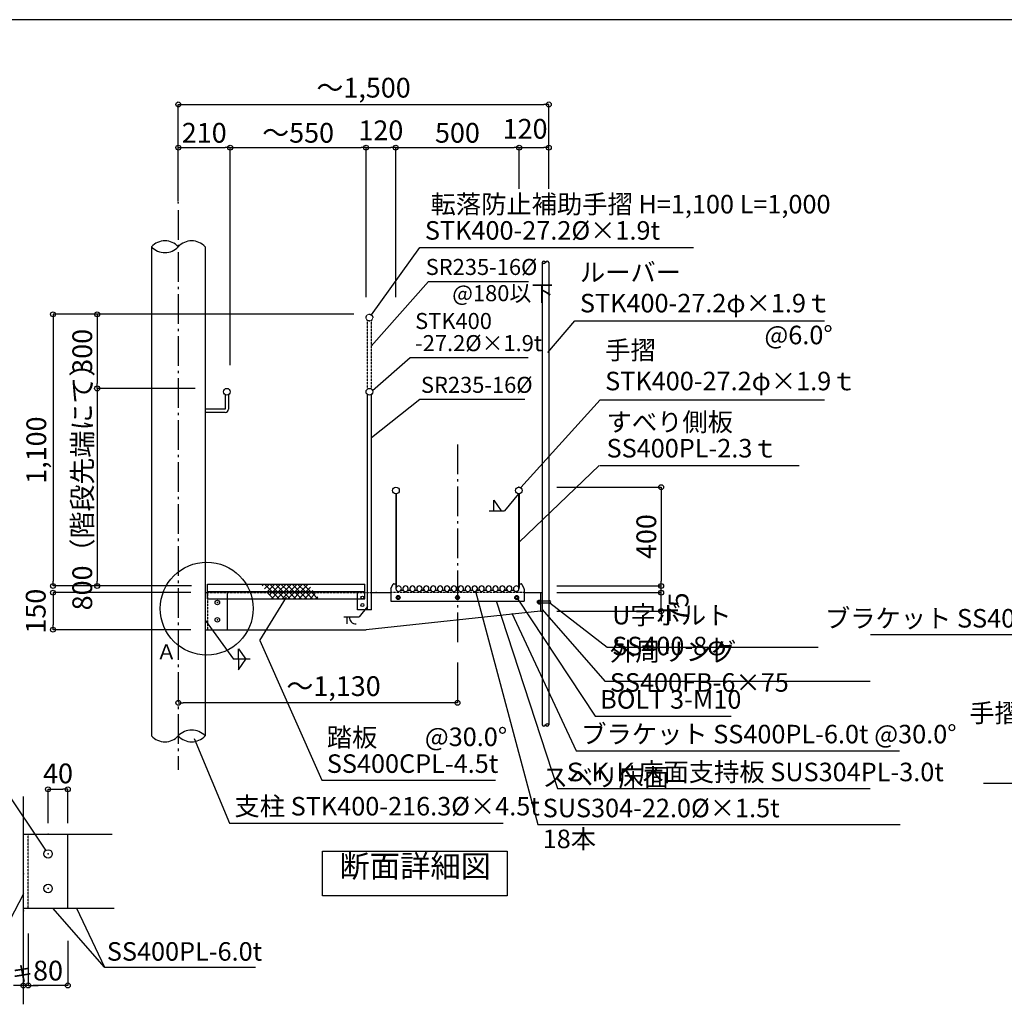
# Model space of a CAD drawing. Extents: x 432 to 33208, y 400 to 23360.
# Drawn here: x 18603 to 26575, y 15387 to 23360 of the extents above; entities that cross this region are included whole.
import ezdxf

# ---------------------------------------------------------------- set-up
doc = ezdxf.new("R2010")
doc.units = 0
doc.header["$LTSCALE"] = 40
doc.header["$MEASUREMENT"] = 0
doc.linetypes.add('DASHDOT', pattern=[8.5, 6, -1, 0.5, -1])
doc.linetypes.add('DASHED', pattern=[0.75, 0.5, -0.25])
doc.layers.get('0').update_dxf_attribs({"linetype": 'CONTINUOUS'})
for name, color, linetype in [('ルーバー', 1, 'CONTINUOUS'), ('図面枠', 253, 'CONTINUOUS'), ('寸法', 6, 'CONTINUOUS'), ('本体形状', 3, 'CONTINUOUS')]:
    doc.layers.add(name, color=color, linetype=linetype)
doc.layers.get('0').off()
doc.styles.add('1_20', font='romans.shx', dxfattribs={"width": 0.75, "bigfont": 'extfont2.shx'})
doc.styles.add('1_40', font='romans.shx', dxfattribs={"width": 0.75, "bigfont": 'extfont2.shx'})
doc.dimstyles.new('1_40', dxfattribs={"dimscale": 40, "dimtxt": 4, "dimasz": 1, "dimexe": 0, "dimexo": 2, "dimgap": 1, "dimtad": 1, "dimdsep": 46, "dimlunit": 6, "dimtxsty": '1_40', "dimblk1": 'ORIGIN', "dimblk2": 'ORIGIN', "dimsah": 1, "dimcen": 0, "dimclrd": 256, "dimclre": 256, "dimclrt": 256, "dimazin": 0, "dimtfac": 1, "dimtmove": 2, "dimatfit": 3, "dimldrblk": 'NONE', "dimfxl": 0, "dimtolj": 1, "dimtzin": 0, "dimarcsym": 0})
doc.dimstyles.new('1_40_10$7', dxfattribs={"dimscale": 40, "dimtxt": 4, "dimasz": 1, "dimexe": 0, "dimexo": 2, "dimgap": 1, "dimtad": 1, "dimlfac": 0.25, "dimdsep": 46, "dimlunit": 6, "dimtxsty": '1_40', "dimblk1": 'NONE', "dimblk2": 'NONE', "dimsah": 1, "dimcen": 0, "dimclrd": 256, "dimclre": 256, "dimclrt": 256, "dimazin": 0, "dimtfac": 1, "dimtmove": 2, "dimatfit": 3, "dimldrblk": 'NONE', "dimfxl": 0, "dimtolj": 1, "dimtzin": 0, "dimarcsym": 0})
doc.dimstyles.new('1_40_20', dxfattribs={"dimscale": 40, "dimtxt": 4, "dimasz": 1, "dimexe": 0, "dimexo": 2, "dimgap": 1, "dimtad": 1, "dimlfac": 0.5, "dimdsep": 46, "dimlunit": 6, "dimtxsty": '1_40', "dimblk1": 'ORIGIN', "dimblk2": 'ORIGIN', "dimsah": 1, "dimcen": 0, "dimclrd": 256, "dimclre": 256, "dimclrt": 256, "dimazin": 0, "dimtfac": 1, "dimtmove": 2, "dimatfit": 3, "dimldrblk": 'NONE', "dimfxl": 0, "dimtolj": 1, "dimtzin": 0, "dimarcsym": 0})
doc.dimstyles.new('1_40_20$7', dxfattribs={"dimscale": 40, "dimtxt": 120, "dimasz": 1, "dimexe": 0, "dimexo": 2, "dimgap": 1, "dimtad": 1, "dimlfac": 0.5, "dimdsep": 46, "dimlunit": 6, "dimtxsty": '1_40', "dimblk1": 'NONE', "dimblk2": 'NONE', "dimsah": 1, "dimcen": 0, "dimclrd": 256, "dimclre": 256, "dimclrt": 256, "dimazin": 0, "dimtfac": 1, "dimtmove": 2, "dimatfit": 3, "dimldrblk": 'NONE', "dimfxl": 0, "dimtolj": 1, "dimtzin": 0, "dimarcsym": 0})

# ---------------------------------------------------------------- blocks, each defined once
blk = doc.blocks.new('_NONE')
at = {"color": 0, "linetype": 'ByBlock'}
blk.add_circle((0, 0), 0.25, dxfattribs=at)
blk = doc.blocks.new('_ORIGIN')
at = {"color": 0, "linetype": 'ByBlock'}
blk.add_line((0, 0), (-1, 0), dxfattribs=at)
blk.add_circle((0, 0), 0.5, dxfattribs=at)
blk = doc.blocks.new('*D18')
at = {"layer": '寸法', "linetype": 'Continuous', "lineweight": -2}
blk.add_line((19229.3, 20334.6), (19229.3, 18814.6), dxfattribs=at)
at = {"layer": '寸法', "linetype": 'Continuous', "lineweight": -2, "xscale": 40, "yscale": 40, "zscale": 40}
for p, rotation in [((19229.3, 20374.6), 90), ((19229.3, 18774.6), 270)]:
    blk.add_blockref('_ORIGIN', p, dxfattribs=dict(at, rotation=rotation))
at = {"layer": '寸法', "linetype": 'Continuous', "insert": (19109.3, 19632.1), "char_height": 160, "attachment_point": 5, "rotation": 90, "style": '1_40'}
blk.add_mtext('\\A1;800（階段先端にて）', dxfattribs=at)
blk = doc.blocks.new('*D19')
at = {"layer": '寸法', "linetype": 'Continuous', "lineweight": -2}
for p, q in [((21309.2, 20974.6), (18872.4, 20974.6)), ((18872.4, 20934.6), (18872.4, 18814.6)), ((19992.8, 18774.6), (18872.4, 18774.6))]:
    blk.add_line(p, q, dxfattribs=at)
at = {"layer": '寸法', "linetype": 'Continuous', "lineweight": -2, "xscale": 40, "yscale": 40, "zscale": 40}
for p, rotation in [((18872.4, 20974.6), 90), ((18872.4, 18774.6), 270)]:
    blk.add_blockref('_ORIGIN', p, dxfattribs=dict(at, rotation=rotation))
at = {"layer": '寸法', "linetype": 'Continuous', "insert": (18737.2, 19874.6), "char_height": 160, "attachment_point": 5, "rotation": 90, "style": '1_40'}
blk.add_mtext('\\A1;1,100', dxfattribs=at)
blk = doc.blocks.new('*D20')
at = {"layer": '寸法', "linetype": 'Continuous', "lineweight": -2}
for p, q in [((22953.1, 19574.6), (23796.3, 19574.6)), ((23796.3, 19534.6), (23796.3, 18814.6)), ((22953.1, 18774.6), (23796.3, 18774.6))]:
    blk.add_line(p, q, dxfattribs=at)
at = {"layer": '寸法', "linetype": 'Continuous', "lineweight": -2, "xscale": 40, "yscale": 40, "zscale": 40}
for p, rotation in [((23796.3, 19574.6), 90), ((23796.3, 18774.6), 270)]:
    blk.add_blockref('_ORIGIN', p, dxfattribs=dict(at, rotation=rotation))
at = {"layer": '寸法', "linetype": 'Continuous', "insert": (23676.3, 19174.6), "char_height": 160, "attachment_point": 5, "rotation": 90, "style": '1_40'}
blk.add_mtext('\\A1;400', dxfattribs=at)
blk = doc.blocks.new('*D21')
at = {"layer": '寸法', "linetype": 'Continuous', "lineweight": -2}
for p, q in [((19987.4, 18720.6), (18872.4, 18720.6)), ((18872.4, 18680.6), (18872.4, 18460.6)), ((19987.4, 18420.6), (18872.4, 18420.6))]:
    blk.add_line(p, q, dxfattribs=at)
at = {"layer": '寸法', "linetype": 'Continuous', "lineweight": -2, "xscale": 40, "yscale": 40, "zscale": 40}
for p, rotation in [((18872.4, 18720.6), 90), ((18872.4, 18420.6), 270)]:
    blk.add_blockref('_ORIGIN', p, dxfattribs=dict(at, rotation=rotation))
at = {"layer": '寸法', "linetype": 'Continuous', "insert": (18732.4, 18570.6), "char_height": 160, "attachment_point": 5, "rotation": 90, "style": '1_40'}
blk.add_mtext('\\A1;150', dxfattribs=at)
blk = doc.blocks.new('*D22')
at = {"layer": '寸法', "linetype": 'Continuous', "lineweight": -2}
for p, q in [((18832.2, 16854.1), (18832.2, 17128.5)), ((18872.2, 17128.5), (18952.2, 17128.5)), ((18992.2, 16854.1), (18992.2, 17128.5))]:
    blk.add_line(p, q, dxfattribs=at)
at = {"layer": '寸法', "linetype": 'Continuous', "lineweight": -2, "xscale": 40, "yscale": 40, "zscale": 40, "rotation": 180}
blk.add_blockref('_ORIGIN', (18832.2, 17128.5), dxfattribs=at)
at = {"layer": '寸法', "linetype": 'Continuous', "lineweight": -2, "xscale": 40, "yscale": 40, "zscale": 40}
blk.add_blockref('_ORIGIN', (18992.2, 17128.5), dxfattribs=at)
at = {"layer": '寸法', "linetype": 'Continuous', "insert": (18913.2, 17257.1), "char_height": 160, "attachment_point": 5, "style": '1_40'}
blk.add_mtext('\\A1;40', dxfattribs=at)
blk = doc.blocks.new('*D24')
at = {"layer": '寸法', "linetype": 'Continuous', "lineweight": -2}
for p, q in [((18592.2, 15540.2), (18552.2, 15540.2)), ((18672.2, 15540.2), (18632.2, 15540.2)), ((18712.2, 15540.2), (18752.2, 15540.2))]:
    blk.add_line(p, q, dxfattribs=at)
at = {"layer": '寸法', "linetype": 'Continuous', "lineweight": -2, "xscale": 40, "yscale": 40, "zscale": 40}
blk.add_blockref('_ORIGIN', (18632.2, 15540.2), dxfattribs=at)
at = {"layer": '寸法', "linetype": 'Continuous', "lineweight": -2, "xscale": 40, "yscale": 40, "zscale": 40, "rotation": 180}
blk.add_blockref('_ORIGIN', (18672.2, 15540.2), dxfattribs=at)
at = {"layer": '寸法', "linetype": 'Continuous', "insert": (18452.4, 15636.4), "char_height": 120, "attachment_point": 5, "style": '1_40'}
blk.add_mtext('\\A1;10スキ', dxfattribs=at)
blk = doc.blocks.new('*D25')
at = {"layer": '寸法', "linetype": 'Continuous', "lineweight": -2}
for p, q in [((18672.2, 15962), (18672.2, 15540.2)), ((18992.2, 15900.8), (18992.2, 15540.2)), ((18952.2, 15540.2), (18712.2, 15540.2))]:
    blk.add_line(p, q, dxfattribs=at)
at = {"layer": '寸法', "linetype": 'Continuous', "lineweight": -2, "xscale": 40, "yscale": 40, "zscale": 40, "rotation": 180}
blk.add_blockref('_ORIGIN', (18672.2, 15540.2), dxfattribs=at)
at = {"layer": '寸法', "linetype": 'Continuous', "lineweight": -2, "xscale": 40, "yscale": 40, "zscale": 40}
blk.add_blockref('_ORIGIN', (18992.2, 15540.2), dxfattribs=at)
at = {"layer": '寸法', "linetype": 'Continuous', "insert": (18832.2, 15660.2), "char_height": 160, "attachment_point": 5, "style": '1_40'}
blk.add_mtext('\\A1;80', dxfattribs=at)
blk = doc.blocks.new('*D29')
at = {"layer": '寸法', "linetype": 'Continuous', "lineweight": -2}
for p, q in [((22146.9, 18154.8), (22146.9, 17828.5)), ((22106.9, 17828.5), (19926.9, 17828.5))]:
    blk.add_line(p, q, dxfattribs=at)
at = {"layer": '寸法', "linetype": 'Continuous', "lineweight": -2, "xscale": 40, "yscale": 40, "zscale": 40, "rotation": 180}
blk.add_blockref('_ORIGIN', (19886.9, 17828.5), dxfattribs=at)
at = {"layer": '寸法', "linetype": 'Continuous', "lineweight": -2, "xscale": 40, "yscale": 40, "zscale": 40}
blk.add_blockref('_ORIGIN', (22146.9, 17828.5), dxfattribs=at)
at = {"layer": '寸法', "linetype": 'Continuous', "insert": (21143.8, 17963.8), "char_height": 160, "attachment_point": 5, "style": '1_40'}
blk.add_mtext('\\A1;～1,130', dxfattribs=at)
blk = doc.blocks.new('*D30')
at = {"layer": '寸法', "linetype": 'Continuous', "lineweight": -2}
for p, q in [((23796.3, 18760.6), (23796.3, 18800.6)), ((22953.1, 18720.6), (23796.3, 18720.6)), ((23796.3, 18570.6), (23796.3, 18720.6)), ((22953.1, 18570.6), (23796.3, 18570.6)), ((23796.3, 18530.6), (23796.3, 18490.6))]:
    blk.add_line(p, q, dxfattribs=at)
at = {"layer": '寸法', "linetype": 'Continuous', "lineweight": -2, "xscale": 40, "yscale": 40, "zscale": 40}
for p, rotation in [((23796.3, 18720.6), 270), ((23796.3, 18570.6), 90)]:
    blk.add_blockref('_ORIGIN', p, dxfattribs=dict(at, rotation=rotation))
at = {"layer": '寸法', "linetype": 'Continuous', "insert": (23937.2, 18601.5), "char_height": 160, "attachment_point": 5, "rotation": 90, "style": '1_40'}
blk.add_mtext('\\A1;75', dxfattribs=at)
blk = doc.blocks.new('*D31')
at = {"layer": '寸法', "linetype": 'Continuous', "lineweight": -2}
for p, q in [((21309.2, 20974.6), (19229.3, 20974.6)), ((19229.3, 20934.6), (19229.3, 20414.6)), ((20023.2, 20374.6), (19229.3, 20374.6))]:
    blk.add_line(p, q, dxfattribs=at)
at = {"layer": '寸法', "linetype": 'Continuous', "lineweight": -2, "xscale": 40, "yscale": 40, "zscale": 40}
for p, rotation in [((19229.3, 20974.6), 90), ((19229.3, 20374.6), 270)]:
    blk.add_blockref('_ORIGIN', p, dxfattribs=dict(at, rotation=rotation))
at = {"layer": '寸法', "linetype": 'Continuous', "insert": (19109.3, 20674.6), "char_height": 160, "attachment_point": 5, "rotation": 90, "style": '1_40'}
blk.add_mtext('\\A1;300', dxfattribs=at)
blk = doc.blocks.new('*D32')
at = {"layer": '寸法', "linetype": 'Continuous', "lineweight": -2}
for p, q in [((19886.9, 21888.7), (19886.9, 22674)), ((19926.9, 22674), (22846.9, 22674)), ((22886.9, 21989.5), (22886.9, 22674))]:
    blk.add_line(p, q, dxfattribs=at)
at = {"layer": '寸法', "linetype": 'Continuous', "lineweight": -2, "xscale": 40, "yscale": 40, "zscale": 40, "rotation": 180}
blk.add_blockref('_ORIGIN', (19886.9, 22674), dxfattribs=at)
at = {"layer": '寸法', "linetype": 'Continuous', "lineweight": -2, "xscale": 40, "yscale": 40, "zscale": 40}
blk.add_blockref('_ORIGIN', (22886.9, 22674), dxfattribs=at)
at = {"layer": '寸法', "linetype": 'Continuous', "insert": (21386.9, 22809.3), "char_height": 160, "attachment_point": 5, "style": '1_40'}
blk.add_mtext('\\A1;～1,500', dxfattribs=at)
blk = doc.blocks.new('*D33')
at = {"layer": '寸法', "linetype": 'Continuous', "lineweight": -2}
for p, q in [((21646.9, 21114), (21646.9, 22324.1)), ((21686.9, 22324.1), (22606.9, 22324.1)), ((22646.9, 21989.5), (22646.9, 22324.1))]:
    blk.add_line(p, q, dxfattribs=at)
at = {"layer": '寸法', "linetype": 'Continuous', "lineweight": -2, "xscale": 40, "yscale": 40, "zscale": 40, "rotation": 180}
blk.add_blockref('_ORIGIN', (21646.9, 22324.1), dxfattribs=at)
at = {"layer": '寸法', "linetype": 'Continuous', "lineweight": -2, "xscale": 40, "yscale": 40, "zscale": 40}
blk.add_blockref('_ORIGIN', (22646.9, 22324.1), dxfattribs=at)
at = {"layer": '寸法', "linetype": 'Continuous', "insert": (22146.9, 22444.1), "char_height": 160, "attachment_point": 5, "style": '1_40'}
blk.add_mtext('\\A1;500', dxfattribs=at)
blk = doc.blocks.new('*D34')
at = {"layer": '寸法', "linetype": 'Continuous', "lineweight": -2}
for p, q in [((20306.9, 20561.5), (20306.9, 22324.1)), ((20346.9, 22324.1), (21366.9, 22324.1)), ((21406.9, 21114), (21406.9, 22324.1))]:
    blk.add_line(p, q, dxfattribs=at)
at = {"layer": '寸法', "linetype": 'Continuous', "lineweight": -2, "xscale": 40, "yscale": 40, "zscale": 40, "rotation": 180}
blk.add_blockref('_ORIGIN', (20306.9, 22324.1), dxfattribs=at)
at = {"layer": '寸法', "linetype": 'Continuous', "lineweight": -2, "xscale": 40, "yscale": 40, "zscale": 40}
blk.add_blockref('_ORIGIN', (21406.9, 22324.1), dxfattribs=at)
at = {"layer": '寸法', "linetype": 'Continuous', "insert": (20856.9, 22444.1), "char_height": 160, "attachment_point": 5, "style": '1_40'}
blk.add_mtext('\\A1;～550', dxfattribs=at)
blk = doc.blocks.new('*D35')
at = {"layer": '寸法', "lineweight": -2}
blk.add_line((19926.9, 22324.1), (20266.9, 22324.1), dxfattribs=at)
at = {"layer": '寸法', "lineweight": -2, "xscale": 40, "yscale": 40, "zscale": 40, "rotation": 180}
blk.add_blockref('_ORIGIN', (19886.9, 22324.1), dxfattribs=at)
at = {"layer": '寸法', "lineweight": -2, "xscale": 40, "yscale": 40, "zscale": 40}
blk.add_blockref('_ORIGIN', (20306.9, 22324.1), dxfattribs=at)
at = {"layer": '寸法', "insert": (20096.9, 22444.1), "char_height": 160, "attachment_point": 5, "style": '1_40'}
blk.add_mtext('\\A1;210', dxfattribs=at)
blk = doc.blocks.new('*D36')
at = {"layer": '寸法', "linetype": 'Continuous', "lineweight": -2}
blk.add_line((21446.9, 22324.1), (21606.9, 22324.1), dxfattribs=at)
at = {"layer": '寸法', "linetype": 'Continuous', "lineweight": -2, "xscale": 40, "yscale": 40, "zscale": 40, "rotation": 180}
blk.add_blockref('_ORIGIN', (21406.9, 22324.1), dxfattribs=at)
at = {"layer": '寸法', "linetype": 'Continuous', "lineweight": -2, "xscale": 40, "yscale": 40, "zscale": 40}
blk.add_blockref('_ORIGIN', (21646.9, 22324.1), dxfattribs=at)
at = {"layer": '寸法', "linetype": 'Continuous', "insert": (21526.9, 22464.1), "char_height": 160, "attachment_point": 5, "style": '1_40'}
blk.add_mtext('\\A1;120', dxfattribs=at)
blk = doc.blocks.new('*D37')
at = {"layer": '寸法', "linetype": 'Continuous', "lineweight": -2}
blk.add_line((22686.9, 22324.1), (22846.9, 22324.1), dxfattribs=at)
at = {"layer": '寸法', "linetype": 'Continuous', "lineweight": -2, "xscale": 40, "yscale": 40, "zscale": 40, "rotation": 180}
blk.add_blockref('_ORIGIN', (22646.9, 22324.1), dxfattribs=at)
at = {"layer": '寸法', "linetype": 'Continuous', "lineweight": -2, "xscale": 40, "yscale": 40, "zscale": 40}
blk.add_blockref('_ORIGIN', (22886.9, 22324.1), dxfattribs=at)
at = {"layer": '寸法', "linetype": 'Continuous', "insert": (22694.8, 22476.3), "char_height": 160, "attachment_point": 5, "style": '1_40'}
blk.add_mtext('\\A1;120', dxfattribs=at)

msp = doc.modelspace()

# ---------------------------------------------------------------- hatches: boundary and pattern name
at = {"layer": '本体形状'}
h = msp.add_hatch(dxfattribs=at)
h.set_pattern_fill('ANSI37', color=256, scale=10, style=0)
h.set_pattern_definition([(45, (-103233.9, 103453.06), (-22.45064, 22.45064), []), (135, (-103233.9, 103453.06), (-22.45064, -22.45064), [])])
h.paths.add_polyline_path([(20938.248, 18789.6118), (20556.0086, 18789.6118), (20601.3433, 18729.6118), (20983.5827, 18729.6118)])
h.paths.add_polyline_path([(20990.3829, 18720.6118), (20608.1435, 18720.6118), (20646.6781, 18669.6118), (21028.9175, 18669.6118)])

# ---------------------------------------------------------------- linework, layer by layer
at = {"layer": 'ルーバー', "linetype": 'Continuous'}
for p, q in [((22832.5122, 21394.8399), (22832.5122, 17650.1498)), ((22886.9082, 21394.8399), (22886.9082, 17650.1498)), ((22804.5002, 18660.6098), (22820.5122, 18660.6098)), ((22804.5122, 18660.6098), (22804.5122, 18630.6098)), ((22792.5002, 18653.6098), (22894.9062, 18653.6098)), ((22792.5002, 18637.6098), (22894.9062, 18637.6098)), ((22792.5122, 18653.6098), (22792.5122, 18637.6098)), ((22804.5002, 18630.6098), (22820.5122, 18630.6098))]:
    msp.add_line(p, q, dxfattribs=at)
for centre, radius, start, end in [((22846.1142, 21389.9239), 14.4614, 19.887, 160.113), ((22846.1142, 21399.7619), 14.4614, 199.887, 340.113), ((22873.3122, 21389.9239), 14.4614, 19.887, 160.113), ((22894.9062, 18645.6118), 8, 270, 90), ((22846.1142, 17655.0658), 14.4614, 199.887, 340.113), ((22873.3122, 17645.2278), 14.4614, 19.8871, 160.113), ((22873.3122, 17655.0658), 14.4614, 199.887, 340.113)]:
    msp.add_arc(centre, radius, start, end, dxfattribs=at)
msp.add_point((22820.5122, 18645.6118), dxfattribs=at)
at = {"layer": '図面枠', "linetype": 'Continuous'}
msp.add_line((33208, 23360), (754.4006, 23360), dxfattribs=at)
at = {"layer": '寸法'}
for p, q in [((22646.9062, 19128.2763), (23294.123, 19749.9229)), ((23298.729, 19749.9229), (24913.5739, 19749.9229)), ((20547.4093, 18333.1798), (20763.5699, 18684.3572))]:
    msp.add_line(p, q, dxfattribs=at)
at = {"layer": '寸法', "linetype": 'Continuous'}
for p, q in [((22440.3642, 19469.0118), (22500.8022, 19384.4018)), ((22440.3642, 19384.4018), (22440.3642, 19469.0118)), ((22642.3002, 19520.2998), (22529.0002, 19384.4018)), ((22404.1022, 19384.4018), (22529.0002, 19384.4018)), ((20103.6731, 18498.3298), (20334.5166, 18181.5232)), ((20374.067, 18266.1332), (20434.505, 18181.5232)), ((20374.067, 18181.5232), (20374.067, 18266.1332)), ((20468.1759, 18181.5232), (20334.5166, 18181.5232)), ((20374.067, 18096.9132), (20434.505, 18181.5232)), ((20374.067, 18181.5232), (20374.067, 18096.9132)), ((18634.7644, 16282.6914), (18450.3904, 15929.2954)), ((19288.5803, 15687.3968), (18871.376, 16165.1294))]:
    msp.add_line(p, q, dxfattribs=at)
at = {"layer": '寸法', "color": 6, "linetype": 'Continuous'}
for p, q in [((21417.5502, 18607.8418), (21351.901, 18523.8489)), ((21226.995, 18523.8489), (21351.901, 18523.8489)), ((21255.201, 18467.4429), (21255.201, 18523.8489))]:
    msp.add_line(p, q, dxfattribs=at)
at = {"layer": '寸法', "linetype": 'Continuous'}
for points in [[(21448.9531, 20717.0234), (21912.0745, 21241.0286), (22723.503, 21241.0286)], [(21459.7637, 20356.4306), (21764.4039, 20624.3358), (22720.1641, 20624.3358)], [(21450.1042, 19976.0955), (21841.8194, 20286.4991), (22692.6132, 20286.4991)], [(28480.4217, 18965.6259), (28107.8129, 18378.7907), (25492.0041, 18378.7907)], [(22294.4981, 18731.9632), (22797.3261, 16842.6001), (25730.4635, 16842.6001)], [(22636.8854, 18668.8169), (23262.4932, 17721.9341), (24362.2061, 17721.9341)], [(22460.1705, 18653.8337), (22957.2079, 17134.5807), (25487.7082, 17134.5807)], [(22832.5128, 18583.7281), (23341.3126, 18003.7285), (25487.7082, 18003.7285)], [(22894.9062, 18637.6098), (23359.6903, 18279.1627), (25068.4035, 18279.1627)], [(22588.2628, 18555.4757), (23109.1376, 17441.2239), (25724.9464, 17441.2239)], [(20547.4093, 18333.1798), (21049.573, 17202.566), (22454.4972, 17202.566)], [(29733.7442, 18038.2721), (29338.5507, 17176.2072), (26405.4133, 17176.2072)], [(20014.7223, 17539.0592), (20301.6827, 16853.1592), (22517.3897, 16853.1592)], [(18814.7284, 16635.6094), (18478.2496, 17139.9115), (16926.6486, 17139.9115)], [(19063.1022, 16165.1294), (19288.5803, 15687.3968), (20511.1419, 15687.3968)]]:
    msp.add_lwpolyline(points, dxfattribs=at)
at = {"layer": '寸法'}
msp.add_lwpolyline([(21054.6463, 16626.6037), (22549.7193, 16626.6037), (22549.7193, 16264.945), (21054.6463, 16264.945)], close=True, dxfattribs=at)
at = {"layer": '寸法', "linetype": 'Continuous'}
msp.add_circle((20117.4062, 18591.7227), 376.1074, dxfattribs=at)
at = {"layer": '寸法', "color": 6, "linetype": 'Continuous'}
msp.add_arc((21325.701, 18521.8349), 54.4306, 177.8793, 272.1284, dxfattribs=at)
at = {"layer": '寸法', "linetype": 'Continuous'}
for p in [(18832.1964, 16765.1274), (18632.2024, 16445.1274), (18632.2024, 16145.4314)]:
    msp.add_point(p, dxfattribs=at)
at = {"layer": '本体形状', "linetype": 'DASHDOT'}
for p, q in [((19886.9062, 21817.8259), (19886.9062, 17286.8998)), ((22146.9062, 19920.0758), (22146.9062, 18283.9198))]:
    msp.add_line(p, q, dxfattribs=at)
at = {"layer": '本体形状', "linetype": 'Continuous'}
for p, q in [((19670.6095, 21521.8323), (19670.6095, 17560.1182)), ((20103.2111, 21521.8323), (20103.2111, 17560.1172)), ((21418.1042, 18580.6118), (21418.1042, 20325.4163)), ((21450.1042, 18580.6118), (21450.1042, 20325.4163)), ((21646.9043, 19520.2998), (21646.9063, 18762.6118)), ((21651.5043, 19520.2998), (21651.5063, 18762.6118)), ((22642.3002, 19520.2998), (22642.3002, 18762.6118)), ((22646.9062, 19520.3058), (22646.9062, 18762.6118)), ((20123.2211, 18789.6118), (21398.1042, 18789.6118)), ((21398.1042, 18669.6118), (21398.1042, 18789.6118)), ((20103.2111, 18720.6118), (20123.2211, 18720.6118)), ((20123.2211, 18729.6118), (21398.1042, 18729.6118)), ((20123.2211, 18669.6118), (21398.1042, 18669.6118)), ((21338.1002, 18580.6118), (21338.1002, 18720.6118)), ((21450.1042, 18720.6118), (21606.9062, 18720.6118)), ((22686.9062, 18720.6118), (22832.5122, 18720.6118)), ((22820.5122, 18720.6078), (22820.5122, 18570.6138)), ((21450.1002, 18580.6118), (21338.1002, 18580.6118)), ((22820.5122, 18570.6118), (21406.9062, 18420.6118)), ((22820.5122, 18570.6118), (22832.5122, 18570.6118)), ((20103.2111, 18420.6118), (21406.9062, 18420.6118)), ((18632.1964, 15387.494), (18632.1964, 17069.9594)), ((18632.2024, 16765.1274), (19351.6544, 16765.1274)), ((18632.2024, 16165.1294), (19366.9324, 16165.1294))]:
    msp.add_line(p, q, dxfattribs=at)
at = {"layer": '本体形状', "linetype": 'DASHED', "ltscale": 0.1}
for p, q in [((21418.1042, 20369.4103), (21418.1162, 20925.4123)), ((21450.1042, 20369.4103), (21450.1162, 20925.4203)), ((20123.2211, 18720.6178), (20123.2211, 18420.6118)), ((20123.2211, 18720.6118), (21450.1042, 18720.6118)), ((22686.9062, 18720.6118), (21606.9062, 18720.6118)), ((18672.1964, 16165.1294), (18672.1964, 16765.1274))]:
    msp.add_line(p, q, dxfattribs=at)
at = {"layer": '本体形状'}
for p, q in [((20266.7052, 20323.522), (20266.7052, 20205.9658)), ((20292.7052, 20323.522), (20292.7052, 20205.9658)), ((20266.7052, 20205.9658), (20103.2111, 20205.9658)), ((20266.7052, 20179.9658), (20103.2111, 20179.9658)), ((20123.2211, 18669.6118), (20123.2211, 18789.6118)), ((21606.9062, 18750.2511), (21606.9062, 18650.6118)), ((21607.962, 18754.7232), (21625.2479, 18789.2951)), ((21630.6144, 18792.6118), (21644.9062, 18792.6118)), ((21646.9062, 18790.6118), (21646.9062, 18762.6118)), ((21648.9062, 18762.6118), (21646.9062, 18762.6118)), ((21648.9062, 18762.6118), (21648.9062, 18752.6118)), ((21648.9062, 18762.6118), (21651.5062, 18762.6118)), ((21689.3453, 18740.6118), (21708.4671, 18740.6118)), ((21745.3453, 18740.6118), (21764.4671, 18740.6118)), ((21801.3453, 18740.6118), (21820.4672, 18740.6118)), ((21857.3453, 18740.6118), (21876.4671, 18740.6118)), ((21913.3453, 18740.6118), (21932.4671, 18740.6118)), ((21969.3453, 18740.6118), (21988.4672, 18740.6118)), ((22025.3453, 18740.6118), (22044.4671, 18740.6118)), ((22081.3453, 18740.6118), (22100.4671, 18740.6118)), ((22137.3453, 18740.6118), (22156.4672, 18740.6118)), ((22193.3453, 18740.6118), (22212.4671, 18740.6118)), ((22249.3453, 18740.6118), (22268.4671, 18740.6118)), ((22305.3453, 18740.6118), (22324.4672, 18740.6118)), ((22361.3453, 18740.6118), (22380.4671, 18740.6118)), ((22417.3453, 18740.6118), (22436.4671, 18740.6118)), ((22473.3453, 18740.6118), (22492.4672, 18740.6118)), ((22529.3453, 18740.6118), (22548.4671, 18740.6118)), ((22585.3453, 18740.6118), (22604.4671, 18740.6118)), ((22644.9062, 18762.6118), (22642.3062, 18762.6118)), ((22644.9062, 18762.6118), (22644.9062, 18752.6118)), ((22644.9062, 18762.6118), (22646.9062, 18762.6118)), ((22646.9062, 18790.6118), (22646.9062, 18762.6118)), ((22648.9062, 18792.6118), (22663.198, 18792.6118)), ((22668.5646, 18789.2951), (22685.8505, 18754.7232)), ((22686.9062, 18750.2511), (22686.9062, 18650.6118)), ((21659.1812, 18693.9919), (21651.4562, 18680.6118)), ((21651.4562, 18680.6118), (21659.1812, 18667.2318)), ((21674.6312, 18693.9919), (21659.1812, 18693.9919)), ((21659.1812, 18667.2318), (21674.6312, 18667.2317)), ((21682.3563, 18680.6118), (21674.6312, 18693.9919)), ((21674.6312, 18667.2317), (21682.3563, 18680.6118)), ((22139.1812, 18693.9919), (22131.4562, 18680.6118)), ((22131.4562, 18680.6118), (22139.1812, 18667.2318)), ((22154.6312, 18693.9919), (22139.1812, 18693.9919)), ((22139.1812, 18667.2318), (22154.6312, 18667.2317)), ((22162.3563, 18680.6118), (22154.6312, 18693.9919)), ((22154.6312, 18667.2317), (22162.3563, 18680.6118)), ((22619.1812, 18693.9919), (22611.4562, 18680.6118)), ((22611.4562, 18680.6118), (22619.1812, 18667.2318)), ((22634.6312, 18693.9919), (22619.1812, 18693.9919)), ((22619.1812, 18667.2318), (22634.6312, 18667.2317)), ((22642.3563, 18680.6118), (22634.6312, 18693.9919)), ((22634.6312, 18667.2317), (22642.3563, 18680.6118)), ((21606.9062, 18650.6118), (22686.9062, 18650.6118))]:
    msp.add_line(p, q, dxfattribs=at)
at = {"layer": '本体形状', "ltscale": 0.1}
for p, q in [((20283.2211, 18720.6178), (20283.2211, 18420.6118)), ((18992.1964, 16165.1294), (18992.1964, 16765.1274))]:
    msp.add_line(p, q, dxfattribs=at)
at = {"layer": '本体形状', "linetype": 'DASHED', "ltscale": 0.1}
msp.add_circle((21434.1022, 20947.4143), 27.2, dxfattribs=at)
at = {"layer": '本体形状', "ltscale": 0.1}
msp.add_circle((20279.7052, 20347.4143), 27.2, dxfattribs=at)
at = {"layer": '本体形状', "linetype": 'Continuous'}
for centre, radius in [((21434.1022, 20347.4123), 27.2), ((21649.2023, 19547.4098), 27.2), ((22644.6042, 19547.4098), 27.2), ((20203.2211, 18640.6178), 18), ((21378.1002, 18680.6118), 12), ((21378.1002, 18620.6118), 12), ((20203.2211, 18500.6178), 18), ((18832.1964, 16605.1274), 34), ((18832.1964, 16325.1274), 34)]:
    msp.add_circle(centre, radius, dxfattribs=at)
at = {"layer": '本体形状'}
for centre, radius in [((21666.9062, 18680.6118), 15.45), ((21666.9062, 18680.6118), 11), ((21666.9062, 18680.6118), 10), ((21666.9062, 18680.6118), 9.1667), ((22146.9062, 18680.6118), 15.45), ((22146.9062, 18680.6118), 11), ((22146.9062, 18680.6118), 10), ((22146.9062, 18680.6118), 9.1667), ((22626.9062, 18680.6118), 15.45), ((22626.9062, 18680.6118), 11), ((22626.9062, 18680.6118), 10), ((22626.9062, 18680.6118), 9.1667)]:
    msp.add_circle(centre, radius, dxfattribs=at)
at = {"layer": '本体形状', "linetype": 'Continuous'}
for centre, start, end in [((19778.7579, 21422.2437), 42.6399, 137.3601), ((19995.0579, 21422.2437), 42.6399, 137.3601), ((19778.7579, 21621.4209), 222.6399, 317.3601), ((19778.7583, 17659.7084), 222.6399, 317.3601), ((19995.0583, 17460.5312), 42.6399, 137.3601), ((19995.0583, 17659.7084), 222.6399, 317.3601)]:
    msp.add_arc(centre, 147.0183, start, end, dxfattribs=at)
at = {"layer": '本体形状'}
for centre, radius, start, end in [((20266.7052, 20205.9658), 26, 270, 0), ((21616.9062, 18750.2511), 10, 153.43494, 180), ((21630.6144, 18786.6118), 6, 90, 153.43494), ((21644.9062, 18790.6118), 2, 0, 90), ((21670.9062, 18752.6118), 22, 326.94427, 180), ((21670.9062, 18752.6118), 22, 180, 326.94428), ((21726.9062, 18752.6118), 22, 326.94426, 213.05573), ((21726.9062, 18752.6118), 22, 213.05573, 326.94426), ((21782.9062, 18752.6118), 22, 326.94426, 213.05573), ((21782.9062, 18752.6118), 22, 213.05573, 326.94426), ((21838.9062, 18752.6118), 22, 326.94426, 213.05573), ((21838.9062, 18752.6118), 22, 213.05573, 326.94426), ((21894.9062, 18752.6118), 22, 326.94426, 213.05573), ((21894.9062, 18752.6118), 22, 213.05573, 326.94426), ((21950.9062, 18752.6118), 22, 326.94426, 213.05573), ((21950.9062, 18752.6118), 22, 213.05573, 326.94426), ((22006.9062, 18752.6118), 22, 326.94426, 213.05573), ((22006.9062, 18752.6118), 22, 213.05573, 326.94426), ((22062.9062, 18752.6118), 22, 326.94426, 213.05573), ((22062.9062, 18752.6118), 22, 213.05573, 326.94426), ((22118.9062, 18752.6118), 22, 326.94426, 213.05573), ((22118.9062, 18752.6118), 22, 213.05573, 326.94426), ((22174.9062, 18752.6118), 22, 326.94426, 213.05573), ((22174.9062, 18752.6118), 22, 213.05573, 326.94426), ((22230.9062, 18752.6118), 22, 326.94426, 213.05573), ((22230.9062, 18752.6118), 22, 213.05573, 326.94426), ((22286.9062, 18752.6118), 22, 326.94426, 213.05573), ((22286.9062, 18752.6118), 22, 213.05573, 326.94426), ((22342.9062, 18752.6118), 22, 326.94426, 213.05573), ((22342.9062, 18752.6118), 22, 213.05573, 326.94426), ((22398.9062, 18752.6118), 22, 326.94426, 213.05573), ((22398.9062, 18752.6118), 22, 213.05573, 326.94426), ((22454.9062, 18752.6118), 22, 326.94426, 213.05573), ((22454.9062, 18752.6118), 22, 213.05573, 326.94426), ((22510.9062, 18752.6118), 22, 326.94426, 213.05573), ((22510.9062, 18752.6118), 22, 213.05573, 326.94426), ((22566.9062, 18752.6118), 22, 326.94426, 213.05573), ((22566.9062, 18752.6118), 22, 213.05573, 326.94426), ((22622.9062, 18752.6118), 22, 0, 213.05572), ((22622.9062, 18752.6118), 22, 213.05571, 0.000143), ((22648.9062, 18790.6118), 2, 90, 180), ((22663.198, 18786.6118), 6, 26.565051, 90), ((22676.9062, 18750.2511), 10, 0, 26.565051)]:
    msp.add_arc(centre, radius, start, end, dxfattribs=at)
at = {"layer": '本体形状', "linetype": 'Continuous'}
for p in [(19886.9037, 21876.1613), (22644.6042, 19574.6118), (21490.1042, 18720.6118), (20203.2211, 18640.6178), (20203.2211, 18500.6178), (18832.1964, 16605.1274), (18832.1964, 16325.1274)]:
    msp.add_point(p, dxfattribs=at)

# ---------------------------------------------------------------- texts
at = {"layer": '寸法', "linetype": 'Continuous', "style": '1_20'}
msp.add_text('Ａ', height=120, dxfattribs=at).set_placement((19709.0861, 18181.5055))
at = {"layer": '寸法', "linetype": 'Continuous', "char_height": 150, "attachment_point": 4, "line_spacing_factor": 0.85, "style": '1_20'}
for s, insert in [(' 転落防止補助手摺 H=1,100 L=1,000\\P  STK400-27.2%%C×1.9t', (21883.6054, 21740.6421)), ('すべり側板\\P    SS400PL-2.3ｔ', (23354.6597, 19977.0673)), ('踏板\\PSS400CPL-4.5t', (21089.573, 17423.2152))]:
    msp.add_mtext(s, dxfattribs=dict(at, insert=insert))
at = {"layer": '寸法', "linetype": 'Continuous', "style": '1_20'}
for s, insert, char_height, attachment_point in [('SR235-16%%C', (21890.0467, 21341.0286), 130, 4), ('@180以下', (22104.6126, 21128.8033), 130, 4), ('STK400', (21804.4039, 20903.43), 130, 4), ('-27.2%%C×1.9t', (21804.4039, 20724.3358), 130, 4), ('手摺\\PSTK400-27.2φ×1.9ｔ', (23343.2492, 20539.7397), 150, 4), ('SR235-16%%C', (21851.4373, 20386.4991), 130, 4), ('ブラケット SS400PL-6.0t @30.0°', (28162.2348, 18493.6544), 150, 6), ('BOLT 3-M10', (23302.4932, 17836.7978), 150, 4), ('手摺 STK400-27.2φ×1.9ｔ', (28780.9583, 17726.5699), 150, 6), ('@30.0°', (21882.763, 17533.9627), 150, 4), ('ブラケット SS400PL-6.0t @30.0°', (23149.1376, 17556.0876), 150, 4), ('ＳＫＫ床面支持板 SUS304PL-3.0t', (22997.2079, 17249.4444), 150, 4), ('支柱 STK400-216.3%%C×4.5t', (20341.6827, 16972.0654), 150, 4), ('SS400PL-6.0t', (19308.5803, 15796.1167), 150, 4)]:
    msp.add_mtext(s, dxfattribs=dict(at, insert=insert, char_height=char_height, attachment_point=attachment_point))
at = {"layer": '寸法'}
for s, insert, char_height, attachment_point, style in [('ルーバー\\P  STK400-27.2φ×1.9ｔ', (23138.6948, 21170.6257), 150, 4, '1_40'), ('@6.0°', (24632.2819, 20787.5567), 150, 4, '1_40'), ('断面詳細図', (21805.0601, 16359.8564), 180, 8, '1_20')]:
    msp.add_mtext(s, dxfattribs=dict(at, insert=insert, char_height=char_height, attachment_point=attachment_point, style=style))
at = {"layer": '寸法', "linetype": 'Continuous', "char_height": 150, "width": 1.5, "attachment_point": 4, "style": '1_20'}
for s, insert in [('U字ボルト\u3000SS400-8φ', (23399.6903, 18394.0263)), ('\\A1;外周リング SS400FB-6×75', (23381.3126, 18118.5922)), ('スベリ床面 SUS304-22.0%%C×1.5t 18本', (22837.3261, 16957.4638))]:
    msp.add_mtext(s, dxfattribs=dict(at, insert=insert))

# ---------------------------------------------------------------- dimensions: what is measured, and where the dimension line sits
at = {"layer": '寸法', "linetype": 'Continuous'}
for base, p1, p2, text, dimstyle, override, picture, middle in [((22886.9037, 22674.0329), (19886.9037, 21808.6942), (22886.9037, 21909.5269), '～<>', '1_40_20', {"dimgap": 1}, '*D32', (21386.9037, 22809.271)), ((21406.9037, 22324.0535), (20306.9037, 20481.5053), (21406.9037, 21034.0316), '～<>', '1_40_20', {"dimgap": 1, "dimse1": 0, "dimse2": 0}, '*D34', (20856.9037, 22444.0535)), ((18672.1964, 15540.216), (18992.1964, 15980.8085), (18672.1964, 16042.0134), '80', '1_40', {"dimgap": 1}, '*D25', (18832.1964, 15660.216))]:
    dim = msp.add_linear_dim(base=base, p1=p1, p2=p2, text=text, dimstyle=dimstyle, override=override, dxfattribs=at)
    dim.commit()
    dim.dimension.update_dxf_attribs({"geometry": picture, "text_midpoint": middle})
for base, p1, p2, override, picture, middle in [((21646.9037, 22324.0535), (21406.9037, 21324.7106), (21646.9037, 21324.7106), {"dimgap": 1, "dimse1": 1, "dimse2": 1}, '*D36', (21526.9037, 22464.0535)), ((22646.9037, 22324.0535), (21646.9037, 21034.0316), (22646.9037, 21909.5269), {"dimgap": 1}, '*D33', (22146.9037, 22444.0535))]:
    dim = msp.add_linear_dim(base=base, p1=p1, p2=p2, dimstyle='1_40_20', override=override, dxfattribs=at)
    dim.commit()
    dim.dimension.update_dxf_attribs({"geometry": picture, "text_midpoint": middle})
dim = msp.add_linear_dim(base=(22886.9037, 22324.0535), p1=(22646.9037, 21909.5269), p2=(22886.9037, 21414.9745), dimstyle='1_40_20', override={"dimgap": 1, "dimse1": 1, "dimse2": 1}, dxfattribs=at)
dim.commit()
dim.dimension.update_dxf_attribs({"geometry": '*D37', "text_midpoint": (22694.7737, 22476.2778), "dimtype": 160})
at = {"layer": '寸法'}
dim = msp.add_linear_dim(base=(20306.9037, 22324.0535), p1=(19886.9037, 21808.6942), p2=(20306.9037, 20481.5053), dimstyle='1_40_20', override={"dimse1": 1, "dimse2": 1}, dxfattribs=at)
dim.commit()
dim.dimension.update_dxf_attribs({"geometry": '*D35', "text_midpoint": (20096.9037, 22444.0535)})
at = {"layer": '寸法', "linetype": 'Continuous'}
for base, p1, p2, picture, middle in [((18872.3912, 18774.6118), (21389.1698, 20974.6118), (20072.8486, 18774.6118), '*D19', (18737.1531, 19874.6118)), ((19229.2649, 20374.6118), (21389.1698, 20974.6118), (20103.2111, 20374.6118), '*D31', (19109.2649, 20674.6118)), ((23796.2759, 18774.6118), (22873.1041, 19574.6118), (22873.1041, 18774.6118), '*D20', (23676.2759, 19174.6118)), ((18872.3912, 18420.6118), (20067.389, 18720.6118), (20067.389, 18420.6118), '*D21', (18732.3912, 18570.6118))]:
    dim = msp.add_linear_dim(base=base, p1=p1, p2=p2, angle=90, dimstyle='1_40_20', override={"dimgap": 1}, dxfattribs=at)
    dim.commit()
    dim.dimension.update_dxf_attribs({"geometry": picture, "text_midpoint": middle})
dim = msp.add_linear_dim(base=(19229.2649, 18774.6118), p1=(20103.2111, 20374.6118), p2=(20072.8486, 18774.6118), angle=90, text='800（階段先端にて）', dimstyle='1_40_20', override={"dimgap": 1, "dimse1": 1, "dimse2": 1}, dxfattribs=at)
dim.commit()
dim.dimension.update_dxf_attribs({"geometry": '*D18', "text_midpoint": (19109.2649, 19632.1189), "dimtype": 160})
dim = msp.add_linear_dim(base=(23796.2759, 18720.6037), p1=(22873.1041, 18570.6037), p2=(22873.1041, 18720.6037), angle=90, dimstyle='1_40_20', override={"dimgap": 1}, dxfattribs=at)
dim.commit()
dim.dimension.update_dxf_attribs({"geometry": '*D30', "text_midpoint": (23937.171, 18601.5233), "dimtype": 160})
for base, p1, p2, text, dimstyle, override, picture, middle in [((19886.9037, 17828.5333), (22146.9037, 18234.8329), (19886.9037, 18154.0627), '～<>', '1_40_20', {"dimgap": 1, "dimse1": 0, "dimse2": 1}, '*D29', (21143.7662, 17963.7713)), ((18992.1964, 17128.5394), (18832.1964, 16774.0644), (18992.1964, 16774.0644), '40', '1_40', {"dimgap": 1}, '*D22', (18913.2015, 17257.1129)), ((18632.1964, 15540.216), (18672.1964, 16165.1294), (18632.1964, 16082.0134), '10スキ', '1_40', {"dimtxt": 3, "dimgap": 1, "dimse1": 1, "dimse2": 1}, '*D24', (18452.3559, 15636.434))]:
    dim = msp.add_linear_dim(base=base, p1=p1, p2=p2, text=text, dimstyle=dimstyle, override=override, dxfattribs=at)
    dim.commit()
    dim.dimension.update_dxf_attribs({"geometry": picture, "text_midpoint": middle, "dimtype": 160})

# ---------------------------------------------------------------- leaders
at = {"layer": '寸法', "linetype": 'Continuous', "annotation_type": 0, "has_hookline": 1, "hookline_direction": 0}
for points, text_width in [([(21450.0875, 20969.4214), (21843.6054, 21516.0643)], 2174.5714), ([(22660.14, 19572.3172), (23303.2492, 20281.9972)], 1775.1429)]:
    msp.add_leader(points, dimstyle='1_40_20$7', override={"dimasz": 0, "dimgap": 1}, dxfattribs=dict(at, text_width=text_width))
at = {"layer": '寸法', "annotation_type": 0, "has_hookline": 1, "hookline_direction": 0, "text_width": 1979.1429}
msp.add_leader([(22879.5891, 20665.7532), (23098.6948, 20921.4306)], dimstyle='1_40_10$7', override={"dimasz": 0, "dimgap": 1}, dxfattribs=at)

doc.saveas('drawing.dxf')
